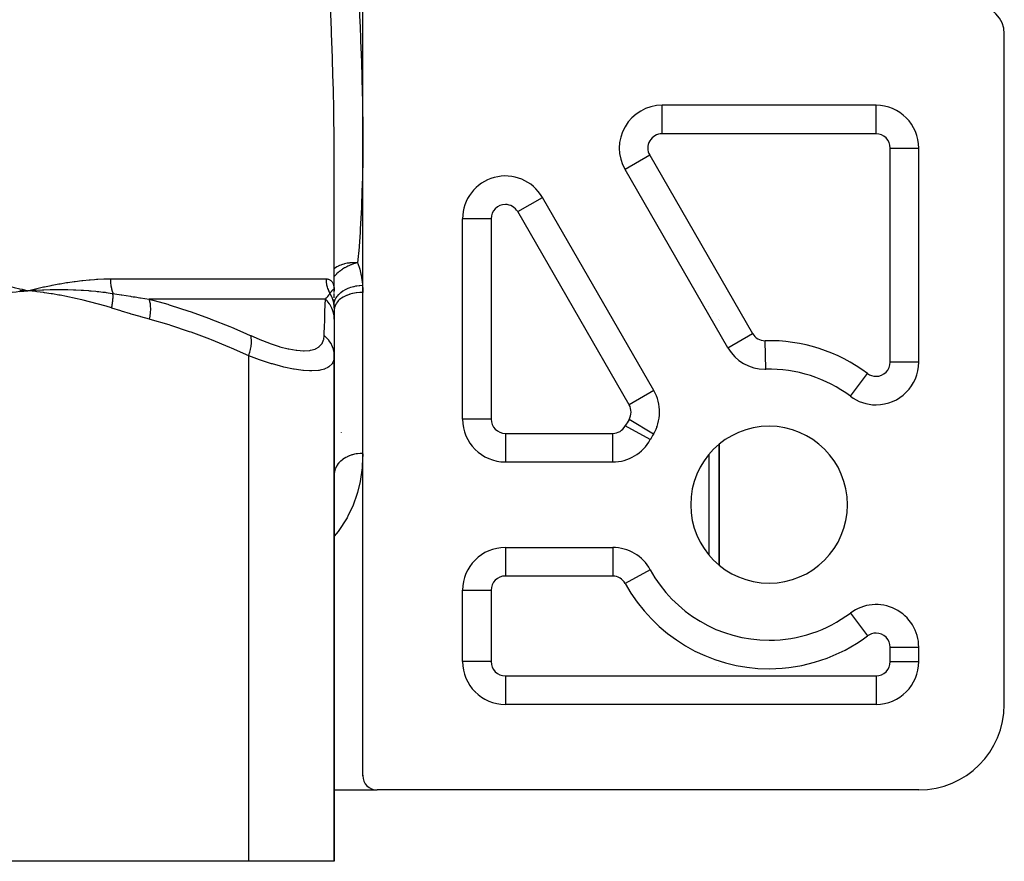
# Model space of a CAD drawing. Units: millimetres. Extents: x -345 to 575, y -371 to 371.
# Drawn here: x 21 to 90, y -371 to -312 of the extents above; entities that cross this region are included whole.
import ezdxf

# ---------------------------------------------------------------- set-up
doc = ezdxf.new("R2010")
doc.units = ezdxf.units.MM
doc.linetypes.add('DASHED', pattern=[9.652, 8.128, -1.524])
doc.layers.add('nevidi', color=4, linetype='DASHED')

msp = doc.modelspace()

# ---------------------------------------------------------------- linework, layer by layer
at = {"color": 2}
for p, q in [((45, -365), (45, -311)), ((90, -360), (90, -313)), ((81, -318), (65.994, -318)), ((81, -318.002), (81, -318)), ((83.998, -321), (84, -321)), ((84, -336), (84, -321)), ((43, -330.997), (43, -321.431)), ((43, -330.997), (43, -321.431)), ((70.615, -335.003), (63.396, -322.5)), ((65.419, -338.003), (57.598, -324.457)), ((52, -340), (52, -325.957)), ((20.944, -330.971), (21.5, -331)), ((20.945, -330.978), (21.5, -331)), ((20.945, -330.985), (21.5, -331)), ((20.946, -330.992), (21.5, -331)), ((20.947, -331), (21.5, -331)), ((20.948, -331.014), (21.5, -331)), ((20.948, -331.007), (21.5, -331)), ((20.949, -331.021), (21.5, -331)), ((20.95, -331.029), (21.5, -331)), ((20.951, -331.043), (21.5, -331)), ((20.951, -331.036), (21.5, -331)), ((20.952, -331.05), (21.5, -331)), ((20.953, -331.058), (21.5, -331)), ((43, -330.995), (43, -331)), ((43, -331.05), (43, -331)), ((43, -331.043), (43, -331)), ((43, -331.125), (43, -331.058)), ((43, -332.21), (43, -332.172)), ((43, -332.21), (43, -333)), ((43, -332.401), (43, -332.607)), ((43, -332.818), (43, -332.996)), ((43, -333), (43, -335.565)), ((69.999, -333.068), (69.999, -333.065)), ((43, -333.836), (43, -333.874)), ((43, -334.933), (43, -334.977)), ((43, -335.551), (43, -335.565)), ((43, -335.565), (43, -371)), ((43, -371), (43, -335.565)), ((73.282, -336.502), (73.282, -336.5)), ((65.419, -338.003), (65.417, -338.004)), ((79.201, -338.399), (79.201, -338.398)), ((81, -338.999), (81, -339)), ((52.002, -340), (52, -340)), ((43.5, -340.931), (43.5, -340.91)), ((65.384, -341.063), (65.382, -341.061)), ((65.572, -340.686), (65.576, -340.682)), ((70, -350.23), (70, -341.77)), ((70, -341.77), (70, -350.23)), ((55, -342.998), (55, -343)), ((55, -343), (62.534, -343)), ((43, -343.943), (43.005, -343.774)), ((55, -349), (62.534, -349)), ((65.166, -350.56), (65.164, -350.561)), ((52, -357), (52, -352)), ((79.2, -353.6), (79.201, -353.602)), ((70, -354.819), (70, -354.816)), ((70, -354.816), (70, -354.819)), ((83.998, -356), (84, -356)), ((84, -357), (84, -356)), ((52.002, -357), (52, -357)), ((55, -359.998), (55, -360)), ((81, -360), (55, -360)), ((45, -365), (45, -362.693)), ((45, -365), (45, -362.693)), ((45.001, -364.97), (45, -365)), ((43, -366), (46, -366)), ((43, -366), (46, -366)), ((84, -366), (46, -366)), ((37, -371), (6, -371)), ((43, -371), (37, -371))]:
    msp.add_line(p, q, dxfattribs=at)
for points in [[(21.419, -330.994), (21.429, -330.995), (21.5, -331)], [(43, -331.494), (43, -331.387), (43, -331.289), (43, -331.202)], [(43, -332.172), (43, -332.03), (43, -331.88), (43, -331.741), (43, -331.613)], [(43.007, -343.755), (43.005, -343.774), (43, -343.877)]]:
    msp.add_lwpolyline(points, dxfattribs=at)
for centre, radius, start, end in [((88, -313), 2, 0, 90), ((65.994, -321), 3, 90, 210), ((81, -321), 3, 0, 90), ((55, -325.957), 3, 30, 180), ((73.213, -333.503), 3, 210, 270), ((81, -336), 3, 270, 0), ((73.213, -333.503), 3, 270, 271.3146), ((73.5, -346), 9.5, 53.1301, 91.3146), ((62.821, -339.503), 3, 328.6854, 30), ((81, -336), 3, 233.1301, 270), ((55, -340), 3, 180, 270), ((73.5, -346), 9.5, 148.6854, 151.3146), ((73.5, -346), 5.5, 0, 180), ((62.534, -340), 3, 270, 331.3146), ((73.5, -346), 5.5, 180, 0), ((55, -352), 3, 90, 180), ((62.534, -352), 3, 28.6854, 90), ((73.5, -346), 9.5, 208.6854, 270), ((73.5, -346), 9.5, 270, 306.8699), ((81, -356), 3, 0, 126.8699), ((55, -357), 3, 180, 270), ((81, -357), 3, 270, 0), ((84, -360), 6, 270, 0), ((46, -365), 1, 178.60969, 180), ((46, -365), 1, 180, 270)]:
    msp.add_arc(centre, radius, start, end, dxfattribs=at)
at = {"layer": 'nevidi', "color": 7, "linetype": 'Continuous'}
for p, q in [((65.994, -320), (65.994, -318)), ((81, -320), (81, -318.002)), ((81, -320), (65.994, -320)), ((82, -336), (82, -321)), ((82, -321), (83.998, -321)), ((65.128, -321.5), (63.396, -322.5)), ((65.128, -321.5), (72.347, -334.003)), ((56.395, -323.308), (56.395, -323.304)), ((55.866, -325.457), (57.597, -324.458)), ((54, -325.957), (52, -325.957)), ((54, -325.957), (54, -340)), ((63.687, -339.003), (55.866, -325.457)), ((27.296, -330.172), (42.422, -330.172)), ((42.961, -330.916), (42.975, -330.92)), ((42.976, -330.92), (42.977, -330.921)), ((42.978, -330.922), (42.989, -330.934)), ((42.375, -331.586), (30.023, -331.586)), ((42.988, -332.001), (42.979, -331.931)), ((42.992, -332.039), (42.989, -332.011)), ((42.995, -332.082), (42.993, -332.047)), ((42.999, -332.162), (42.996, -332.091)), ((69.258, -332.09), (69.26, -332.089)), ((69.562, -332.616), (69.563, -332.615)), ((69.974, -333.019), (69.973, -333.023)), ((70.616, -335.003), (72.347, -334.003)), ((73.282, -336.5), (73.236, -334.503)), ((37, -371), (37, -335.565)), ((64.379, -336.205), (64.38, -336.204)), ((84, -336), (82, -336)), ((64.728, -336.806), (64.726, -336.807)), ((64.745, -336.84), (64.747, -336.839)), ((79.201, -338.398), (80.4, -336.8)), ((65.097, -337.446), (65.096, -337.448)), ((65.417, -338.004), (63.687, -339.003)), ((54, -340), (52.002, -340)), ((65.166, -341.44), (63.411, -340.48)), ((65.382, -341.061), (63.675, -340.023)), ((55, -341), (62.534, -341)), ((55, -341), (55, -342.998)), ((62.534, -343), (62.534, -341)), ((65.632, -340.532), (65.635, -340.529)), ((52.876, -342.106), (52.876, -342.109)), ((69.298, -349.545), (69.298, -342.455)), ((55, -349), (55, -351)), ((56.395, -349.02), (56.395, -349.018)), ((62.534, -349), (62.534, -351)), ((65.164, -350.561), (63.411, -351.52)), ((62.534, -351), (55, -351)), ((52, -352), (54, -352)), ((54, -352), (54, -357)), ((79.201, -353.602), (80.4, -355.2)), ((69.298, -354.503), (69.298, -354.501)), ((82, -357), (82, -356)), ((82, -356), (83.998, -356)), ((54, -357), (52.002, -357)), ((82, -357), (84, -357)), ((69.974, -357.358), (69.974, -357.357)), ((55, -358), (81, -358)), ((55, -358), (55, -359.998)), ((56.395, -358), (56.395, -357.998)), ((81, -358), (81, -360)), ((52.876, -359.106), (52.876, -359.109))]:
    msp.add_line(p, q, dxfattribs=at)
for points in [[(44.728, -310.559), (44.801, -312.188), (44.812, -312.452), (44.849, -313.387), (44.874, -314.065), (44.883, -314.326), (44.933, -315.923), (44.94, -316.182), (44.975, -317.763), (44.98, -318.018), (44.997, -319.585), (44.999, -319.838), (44.999, -321), (44.997, -321.387), (44.995, -321.637), (44.97, -323.171), (44.964, -323.419), (44.914, -324.936), (44.903, -325.182)], [(43, -321.431), (42.997, -320.553), (42.996, -320.294), (42.976, -318.691), (42.972, -318.431), (42.936, -316.811), (42.929, -316.546), (42.88, -314.911), (42.87, -314.643), (42.809, -312.992), (42.798, -312.72), (42.727, -311.054)], [(44.903, -325.182), (44.825, -326.672), (44.81, -326.913), (44.715, -328.205), (44.701, -328.374), (44.68, -328.61), (44.641, -329.041)], [(44.641, -329.041), (44.589, -329.039), (44.571, -329.038), (44.431, -329.036), (44.423, -329.036), (44.411, -329.037), (44.309, -329.039), (44.268, -329.04), (44.156, -329.048), (44.095, -329.053), (44.057, -329.057), (43.911, -329.078), (43.909, -329.078), (43.814, -329.096), (43.814, -329.096), (43.714, -329.119), (43.672, -329.13), (43.582, -329.156), (43.504, -329.182), (43.452, -329.201), (43.451, -329.202), (43.369, -329.235), (43.284, -329.274), (43.251, -329.291), (43.182, -329.328), (43.178, -329.33), (43.076, -329.394), (43.063, -329.403), (43.013, -329.44), (43, -329.451)], [(44.641, -329.041), (44.59, -329.054), (44.442, -329.095), (44.434, -329.098), (44.424, -329.101), (44.3, -329.142), (44.191, -329.182), (44.181, -329.186), (44.161, -329.194), (44.023, -329.253), (43.956, -329.284), (43.946, -329.288), (43.883, -329.319), (43.793, -329.366), (43.738, -329.396), (43.732, -329.399), (43.723, -329.405), (43.589, -329.487), (43.523, -329.53), (43.514, -329.536), (43.433, -329.595), (43.37, -329.643), (43.332, -329.674), (43.324, -329.68), (43.271, -329.725), (43.163, -329.825), (43.157, -329.832), (43.114, -329.875), (43.106, -329.884), (43.019, -329.982), (43.013, -329.989), (43, -330.007)], [(44.641, -329.041), (44.658, -329.088), (44.769, -329.427), (44.788, -329.492), (44.871, -329.833), (44.884, -329.899), (44.941, -330.241), (44.95, -330.307), (44.982, -330.634)], [(15.126, -330.172), (15.231, -330.172), (15.664, -330.178), (15.841, -330.182), (16.27, -330.199), (16.447, -330.209), (16.455, -330.209), (16.872, -330.236), (17.046, -330.249), (17.469, -330.287), (17.641, -330.304), (18.061, -330.352), (18.233, -330.373), (18.648, -330.43), (18.818, -330.455), (19.23, -330.521), (19.398, -330.549), (19.807, -330.623), (19.968, -330.655), (20.377, -330.738), (20.536, -330.772), (20.942, -330.864), (21.101, -330.902), (21.5, -331)], [(21.5, -331), (21.578, -330.98), (22.052, -330.864), (22.13, -330.846), (22.602, -330.738), (22.679, -330.722), (23.148, -330.624), (23.224, -330.609), (23.689, -330.521), (23.766, -330.507), (24.227, -330.43), (24.303, -330.418), (24.762, -330.352), (24.837, -330.342), (25.291, -330.287), (25.365, -330.279), (25.815, -330.236), (25.889, -330.23), (26.177, -330.209), (26.334, -330.199), (26.407, -330.195), (26.848, -330.178), (26.92, -330.176), (27.296, -330.172)], [(27.296, -330.172), (27.297, -330.236), (27.297, -330.246), (27.3, -330.322), (27.3, -330.333), (27.305, -330.409), (27.306, -330.419), (27.308, -330.445), (27.313, -330.495), (27.314, -330.505), (27.323, -330.58), (27.324, -330.59), (27.335, -330.664), (27.337, -330.674), (27.344, -330.713), (27.35, -330.748), (27.352, -330.758), (27.367, -330.831), (27.369, -330.84), (27.386, -330.912), (27.389, -330.921), (27.402, -330.971), (27.408, -330.992), (27.41, -331.001), (27.431, -331.07), (27.434, -331.079), (27.457, -331.147), (27.46, -331.156), (27.473, -331.191)], [(42.422, -330.172), (42.441, -330.172), (42.513, -330.178), (42.541, -330.183), (42.606, -330.2), (42.632, -330.209), (42.632, -330.209), (42.689, -330.236), (42.712, -330.25), (42.763, -330.287), (42.782, -330.305), (42.826, -330.352), (42.842, -330.374), (42.879, -330.43), (42.893, -330.455), (42.923, -330.521), (42.934, -330.549), (42.957, -330.624), (42.965, -330.655), (42.981, -330.738), (42.986, -330.772), (42.995, -330.864), (42.998, -330.902), (43, -330.997)], [(42.422, -330.172), (42.423, -330.234), (42.423, -330.243), (42.428, -330.321), (42.428, -330.331), (42.436, -330.409), (42.437, -330.418), (42.441, -330.445), (42.448, -330.496), (42.45, -330.505), (42.464, -330.582), (42.466, -330.591), (42.484, -330.667), (42.486, -330.677), (42.496, -330.713), (42.507, -330.752), (42.51, -330.761), (42.534, -330.835), (42.537, -330.844), (42.564, -330.917), (42.568, -330.926), (42.587, -330.971), (42.599, -330.998), (42.602, -331.007), (42.636, -331.077), (42.64, -331.086), (42.677, -331.155), (42.682, -331.163), (42.698, -331.191)], [(44.982, -330.634), (44.804, -330.647), (44.795, -330.648), (44.761, -330.652), (44.755, -330.652), (44.583, -330.677), (44.574, -330.678), (44.506, -330.691), (44.501, -330.692), (44.367, -330.721), (44.357, -330.723), (44.26, -330.749), (44.255, -330.75), (44.158, -330.78), (44.149, -330.782), (44.026, -330.826), (44.021, -330.827), (43.96, -330.852), (43.951, -330.855), (43.808, -330.92), (43.804, -330.922), (43.774, -330.936), (43.767, -330.94), (43.609, -331.029), (43.605, -331.031), (43.604, -331.032), (43.597, -331.037), (43.451, -331.138), (43.445, -331.143), (43.434, -331.152), (43.43, -331.155), (43.317, -331.254), (43.312, -331.259), (43.284, -331.286), (43.281, -331.289), (43.204, -331.376), (43.2, -331.382), (43.163, -331.431), (43.161, -331.434), (43.114, -331.505), (43.11, -331.51), (43.072, -331.582), (43.07, -331.585), (43.047, -331.638), (43.044, -331.643), (43.013, -331.737), (43.012, -331.74), (43.004, -331.773), (43.003, -331.779), (43, -331.802)], [(44.982, -330.634), (44.984, -330.663), (44.996, -330.875), (44.997, -330.91), (45, -331.116)], [(21.5, -331), (21.237, -331.028), (20.953, -331.061), (20.69, -331.094), (20.406, -331.132), (20.144, -331.169), (19.861, -331.213), (19.599, -331.255), (19.316, -331.303), (19.055, -331.351), (18.773, -331.404), (18.513, -331.456), (18.232, -331.516), (17.972, -331.573), (17.693, -331.637), (17.434, -331.699), (17.155, -331.769), (16.898, -331.837), (16.62, -331.912), (16.364, -331.985), (16.087, -332.066), (15.831, -332.144), (15.619, -332.21)], [(21.5, -331), (21.969, -330.969), (22.004, -330.967), (22.055, -330.964), (22.07, -330.963), (22.524, -330.942), (22.564, -330.94), (22.61, -330.938), (22.637, -330.937), (23.081, -330.924), (23.11, -330.923), (23.164, -330.922), (23.2, -330.921), (23.636, -330.916), (23.647, -330.916), (23.716, -330.916), (23.759, -330.916), (24.182, -330.919), (24.19, -330.919), (24.266, -330.921), (24.313, -330.922), (24.713, -330.933), (24.741, -330.934), (24.816, -330.937), (24.863, -330.939), (25.238, -330.957), (25.289, -330.96), (25.364, -330.964), (25.408, -330.967), (25.757, -330.992), (25.835, -330.998), (25.91, -331.004), (25.948, -331.007), (26.268, -331.037), (26.379, -331.048), (26.454, -331.056), (26.483, -331.059), (26.774, -331.093), (26.922, -331.112), (26.997, -331.122), (27.012, -331.124), (27.27, -331.16), (27.462, -331.189), (27.473, -331.191)], [(27.381, -332.21), (26.997, -332.091), (26.912, -332.066), (26.464, -331.936), (26.378, -331.912), (25.928, -331.791), (25.843, -331.769), (25.391, -331.657), (25.305, -331.637), (24.853, -331.534), (24.766, -331.515), (24.312, -331.421), (24.226, -331.404), (23.77, -331.319), (23.684, -331.303), (23.227, -331.226), (23.14, -331.213), (22.682, -331.144), (22.595, -331.132), (22.135, -331.072), (22.048, -331.061), (21.587, -331.009), (21.5, -331)], [(27.381, -332.21), (27.395, -332.149), (27.397, -332.139), (27.413, -332.065), (27.415, -332.055), (27.418, -332.039), (27.419, -332.032), (27.429, -331.981), (27.43, -331.971), (27.442, -331.897), (27.444, -331.887), (27.448, -331.858), (27.449, -331.85), (27.454, -331.814), (27.455, -331.804), (27.464, -331.731), (27.465, -331.722), (27.469, -331.68), (27.47, -331.673), (27.472, -331.65), (27.472, -331.64), (27.477, -331.57), (27.478, -331.56), (27.48, -331.507), (27.48, -331.5), (27.48, -331.491), (27.481, -331.481), (27.482, -331.413), (27.482, -331.404), (27.481, -331.34), (27.481, -331.337), (27.481, -331.333), (27.481, -331.328), (27.478, -331.262), (27.478, -331.253), (27.473, -331.191)], [(27.473, -331.191), (27.618, -331.214), (28.062, -331.286), (28.105, -331.293), (28.717, -331.389), (28.759, -331.396), (28.905, -331.418), (29.031, -331.438), (29.366, -331.489), (29.408, -331.495), (30.009, -331.584), (30.023, -331.586)], [(42.375, -331.586), (42.458, -331.501), (42.464, -331.495), (42.515, -331.438), (42.531, -331.418), (42.544, -331.402), (42.55, -331.396), (42.624, -331.3), (42.629, -331.293), (42.683, -331.214), (42.696, -331.193), (42.698, -331.191)], [(42.698, -331.191), (42.719, -331.16), (42.738, -331.133), (42.745, -331.123), (42.746, -331.122), (42.773, -331.086), (42.789, -331.065), (42.794, -331.059), (42.796, -331.057), (42.821, -331.026), (42.834, -331.011), (42.837, -331.007), (42.84, -331.004), (42.864, -330.979), (42.873, -330.97), (42.876, -330.967), (42.878, -330.965), (42.9, -330.946), (42.907, -330.94), (42.909, -330.939), (42.911, -330.937), (42.93, -330.925), (42.935, -330.922), (42.937, -330.922), (42.939, -330.921), (42.955, -330.916), (42.958, -330.916), (42.96, -330.916)], [(42.977, -331.921), (42.967, -331.866), (42.966, -331.858), (42.965, -331.852), (42.963, -331.842), (42.947, -331.773), (42.945, -331.763), (42.927, -331.695), (42.925, -331.688), (42.924, -331.685), (42.922, -331.68), (42.903, -331.618), (42.9, -331.608), (42.875, -331.542), (42.872, -331.533), (42.865, -331.514), (42.862, -331.507), (42.845, -331.467), (42.841, -331.458), (42.811, -331.393), (42.807, -331.384), (42.788, -331.347), (42.785, -331.34), (42.774, -331.321), (42.77, -331.312), (42.734, -331.25), (42.729, -331.242), (42.698, -331.191)], [(42.99, -330.938), (42.997, -330.96), (42.997, -330.96)], [(45, -331.116), (44.812, -331.122), (44.793, -331.123), (44.788, -331.123), (44.55, -331.148), (44.548, -331.148), (44.545, -331.149), (44.313, -331.191), (44.308, -331.192), (44.291, -331.196), (44.087, -331.251), (44.082, -331.253), (44.047, -331.264), (43.875, -331.329), (43.87, -331.331), (43.82, -331.352), (43.68, -331.421), (43.676, -331.423), (43.615, -331.458), (43.505, -331.528), (43.501, -331.53), (43.434, -331.579), (43.353, -331.647), (43.35, -331.649), (43.282, -331.715), (43.225, -331.776), (43.223, -331.779), (43.16, -331.861), (43.125, -331.915), (43.123, -331.918), (43.072, -332.016), (43.054, -332.059), (43.053, -332.062), (43.018, -332.177), (43.012, -332.208), (43.011, -332.211), (43, -332.341)], [(30.023, -331.586), (31.318, -331.95), (31.431, -331.984), (31.487, -332.001), (32.79, -332.422), (32.901, -332.46), (34.245, -332.945), (34.354, -332.987), (35.683, -333.518), (35.792, -333.563), (36.586, -333.904), (37.107, -334.136), (37.138, -334.15)], [(30.049, -333), (30.086, -332.787), (30.088, -332.774), (30.09, -332.76), (30.091, -332.749), (30.112, -332.559), (30.113, -332.547), (30.117, -332.496), (30.118, -332.484), (30.123, -332.338), (30.124, -332.326), (30.124, -332.241), (30.123, -332.23), (30.12, -332.125), (30.119, -332.114), (30.11, -332.001), (30.108, -331.991), (30.101, -331.926), (30.099, -331.915), (30.075, -331.78), (30.073, -331.771), (30.067, -331.741), (30.065, -331.732), (30.023, -331.586)], [(42.296, -334.15), (42.303, -333.904), (42.312, -333.608), (42.313, -333.563), (42.329, -333.029), (42.331, -332.987), (42.346, -332.498), (42.347, -332.46), (42.361, -332.018), (42.362, -332.001), (42.362, -331.984), (42.375, -331.594), (42.375, -331.586)], [(43, -333), (42.989, -332.799), (42.988, -332.787), (42.983, -332.749), (42.982, -332.737), (42.951, -332.571), (42.948, -332.559), (42.929, -332.484), (42.925, -332.473), (42.885, -332.349), (42.881, -332.338), (42.837, -332.23), (42.832, -332.22), (42.793, -332.137), (42.787, -332.126), (42.71, -331.991), (42.704, -331.981), (42.675, -331.936), (42.668, -331.926), (42.551, -331.771), (42.543, -331.762), (42.534, -331.75), (42.526, -331.741), (42.375, -331.586)], [(30.049, -333), (29.438, -332.831), (29.394, -332.818), (28.756, -332.633), (28.711, -332.62), (28.075, -332.428), (28.031, -332.414), (27.396, -332.215), (27.381, -332.21)], [(37, -335.565), (35.786, -335.022), (35.681, -334.977), (34.38, -334.442), (34.275, -334.401), (32.962, -333.911), (32.855, -333.874), (31.528, -333.432), (31.42, -333.398), (30.081, -333.009), (30.049, -333)], [(37, -335.565), (37.004, -335.552), (37.065, -335.361), (37.068, -335.348), (37.076, -335.318), (37.123, -335.13), (37.125, -335.117), (37.132, -335.088), (37.163, -334.906), (37.165, -334.894), (37.169, -334.866), (37.185, -334.692), (37.186, -334.681), (37.187, -334.654), (37.188, -334.492), (37.187, -334.482), (37.186, -334.458), (37.172, -334.31), (37.17, -334.3), (37.167, -334.279), (37.138, -334.15)], [(37.138, -334.15), (37.731, -334.407), (37.786, -334.43), (38.448, -334.684), (38.5, -334.703), (39.131, -334.907), (39.18, -334.922), (39.764, -335.071), (39.809, -335.081), (40.339, -335.172), (40.38, -335.177), (40.853, -335.21), (40.885, -335.21), (40.889, -335.21), (41.292, -335.182), (41.322, -335.177), (41.652, -335.089), (41.676, -335.08), (41.934, -334.934), (41.952, -334.92), (42.134, -334.72), (42.146, -334.702), (42.254, -334.452), (42.259, -334.43), (42.296, -334.15)], [(43, -335.565), (42.99, -335.378), (42.986, -335.348), (42.985, -335.336), (42.949, -335.147), (42.941, -335.117), (42.938, -335.105), (42.876, -334.922), (42.865, -334.894), (42.86, -334.882), (42.774, -334.708), (42.759, -334.681), (42.752, -334.67), (42.644, -334.507), (42.625, -334.482), (42.617, -334.472), (42.487, -334.323), (42.465, -334.301), (42.456, -334.291), (42.306, -334.159), (42.296, -334.15)], [(43, -335.565), (42.972, -335.821), (42.966, -335.844), (42.89, -336.04), (42.856, -336.097), (42.843, -336.116), (42.644, -336.32), (42.624, -336.334), (42.56, -336.376), (42.336, -336.484), (42.308, -336.494), (42.019, -336.571), (41.933, -336.586), (41.899, -336.591), (41.438, -336.624), (41.397, -336.624), (41.274, -336.623), (40.85, -336.596), (40.803, -336.592), (40.34, -336.53), (40.189, -336.505), (40.136, -336.495), (39.457, -336.35), (39.4, -336.336), (39.235, -336.295), (38.663, -336.135), (38.601, -336.117), (37.978, -335.918), (37.826, -335.866), (37.762, -335.844), (37, -335.565)], [(45, -342.445), (44.967, -343.255), (44.952, -343.422), (44.844, -344.21), (44.814, -344.372), (44.629, -345.138), (44.582, -345.295), (44.315, -346.038), (44.251, -346.19), (43.986, -346.745), (43.896, -346.911), (43.813, -347.058), (43.367, -347.749), (43.265, -347.888), (43, -348.21)], [(45, -342.402), (44.834, -342.407), (44.812, -342.408), (44.808, -342.408), (44.635, -342.426), (44.61, -342.43), (44.548, -342.44), (44.44, -342.461), (44.415, -342.466), (44.291, -342.498), (44.251, -342.509), (44.227, -342.516), (44.069, -342.571), (44.047, -342.58), (44.046, -342.58), (43.896, -342.647), (43.875, -342.657), (43.82, -342.686), (43.735, -342.735), (43.715, -342.747), (43.615, -342.813), (43.586, -342.834), (43.568, -342.847), (43.451, -342.944), (43.435, -342.958), (43.434, -342.96), (43.332, -343.063), (43.318, -343.079), (43.281, -343.122), (43.23, -343.19), (43.218, -343.207), (43.16, -343.299), (43.146, -343.324), (43.136, -343.342), (43.08, -343.464), (43.073, -343.483), (43.072, -343.486), (43.034, -343.608), (43.029, -343.627), (43.018, -343.68), (43.007, -343.755)]]:
    msp.add_lwpolyline(points, dxfattribs=at)
for centre, radius, start, end in [((65.994, -321), 1, 90, 210), ((81, -321), 1, 0, 90), ((55, -325.957), 1, 90, 180), ((55, -325.957), 1, 30, 90), ((73.213, -333.503), 1, 210, 270), ((73.213, -333.503), 1, 270, 271.3146), ((73.5, -346), 11.5, 53.1301, 91.3146), ((81, -336), 1, 270, 0), ((81, -336), 1, 233.1301, 270), ((62.821, -339.503), 1, 328.6854, 30), ((55, -340), 1, 180, 270), ((62.534, -340), 1, 270, 331.3146), ((73.5, -346), 11.5, 148.6854, 151.3146), ((55, -352), 1, 90, 180), ((62.534, -352), 1, 28.6854, 90), ((73.5, -346), 11.5, 208.6854, 270), ((73.5, -346), 11.5, 270, 306.8699), ((81, -356), 1, 90, 126.8699), ((81, -356), 1, 0, 90), ((55, -357), 1, 180, 270), ((81, -357), 1, 270, 0)]:
    msp.add_arc(centre, radius, start, end, dxfattribs=at)

doc.saveas('drawing.dxf')
